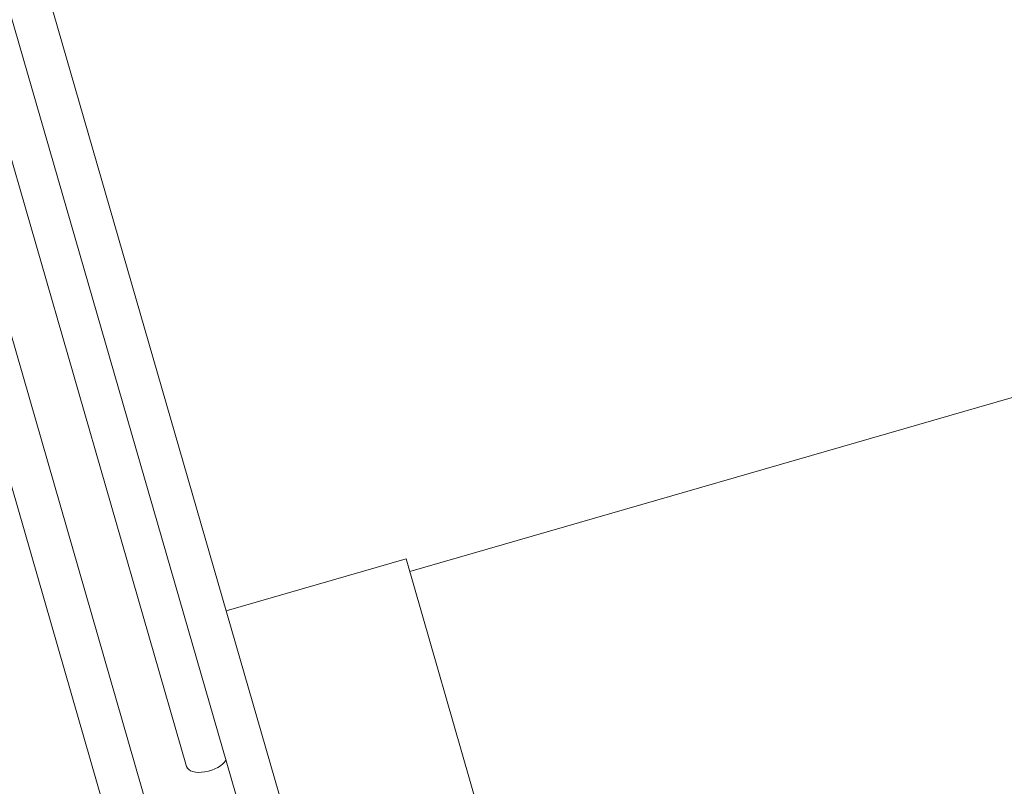
# Model space of a CAD drawing. Units: feet. Extents: x 11763743 to 11765148, y 6975576 to 6977290.
# Drawn here: x 11764444 to 11764445, y 6976673 to 6976673 of the extents above; entities that cross this region are included whole.
import ezdxf

# ---------------------------------------------------------------- set-up
doc = ezdxf.new("R2010")
doc.units = ezdxf.units.FT
doc.header["$LTSCALE"] = 30
doc.header["$MEASUREMENT"] = 0
doc.layers.get('0').update_dxf_attribs({"linetype": 'CONTINUOUS'})
doc.layers.add('Visible (ANSI)', color=7, linetype='CONTINUOUS', lineweight=15)

# ---------------------------------------------------------------- blocks, each defined once
blk = doc.blocks.new('new block977')
at = {"layer": 'Visible (ANSI)'}
for p, q in [((50.4567, 62.54), (50.4567, 90.0963)), ((50.8818, 89.4712), (50.8818, 63.1651)), ((51.0818, 63.1651), (51.0818, 89.4712)), ((50.2567, 88.2001), (50.2567, 76.4182)), ((50.6918, 87.5665), (50.6918, 79.6531)), ((51.9821, 80.3191), (51.0818, 80.3191)), ((51.9821, 80.3191), (51.9821, 72.3172)), ((57.8534, 80.2566), (51.9821, 80.2566))]:
    blk.add_line(p, q, dxfattribs=at)
blk.add_ellipse((50.7918, 79.6531), major_axis=(-0.1, 0), ratio=0.5, start_param=0, end_param=2.690566, dxfattribs=at)
blk = doc.blocks.new('new block Balls2 BP')
at = {"xscale": 1.000003619511044, "yscale": 1.000003619511044, "zscale": 1.000003619511044, "rotation": 270.4528336236252}
blk.add_blockref('new block977', (-1585.6976, 958.172), dxfattribs=at)

msp = doc.modelspace()

# ---------------------------------------------------------------- block references
at = {"xscale": 0.08333333333333334, "yscale": 0.08333333333333334, "zscale": 0.08333333333333334, "rotation": 105.6524129297784}
msp.add_blockref('new block Balls2 BP', (11764483.48386, 6976814.19364), dxfattribs=at)

doc.saveas('drawing.dxf')
